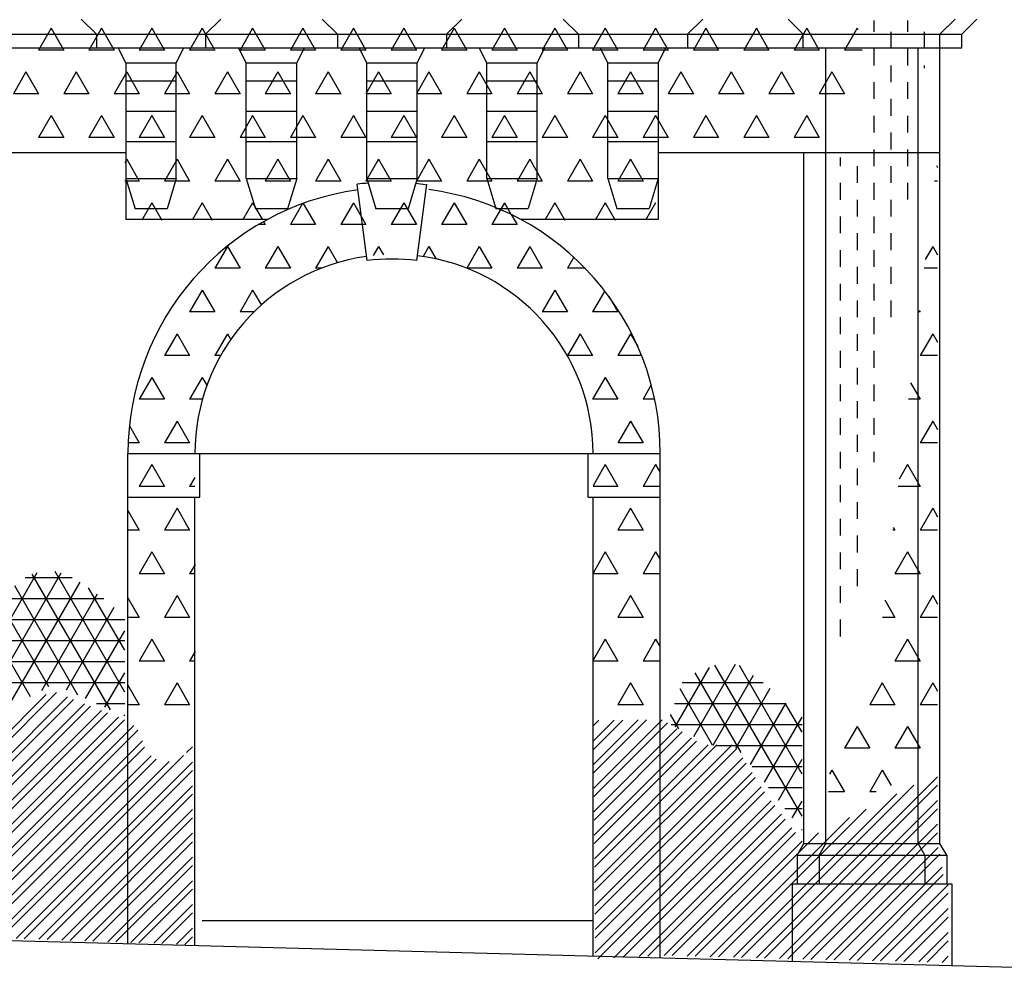
# Model space of a CAD drawing. Extents: x 39.4 to 102.4, y 53.5 to 113.
# Drawn here: x 90.4 to 96.3, y 74.4 to 80.1 of the extents above; entities that cross this region are included whole.
import ezdxf

# ---------------------------------------------------------------- set-up
doc = ezdxf.new("R2010")
doc.units = 0
doc.header["$MEASUREMENT"] = 0
doc.layers.get('0').update_dxf_attribs({"linetype": 'CONTINUOUS'})
doc.layers.add('DEG', color=2, linetype='CONTINUOUS')

# ---------------------------------------------------------------- blocks, each defined once
blk = doc.blocks.new('*X43')
at = {"color": 0}
for p, q in [((92.0973, 78.9768), (92.025, 78.8516)), ((92.1018, 78.9785), (92.175, 78.8516)), ((92.4, 78.9815), (92.325, 78.8516)), ((92.4, 78.9815), (92.475, 78.8516)), ((92.7, 78.9815), (92.625, 78.8516)), ((92.7, 78.9815), (92.775, 78.8516)), ((93, 78.9815), (92.925, 78.8516)), ((93, 78.9815), (93.075, 78.8516)), ((93.2767, 78.9412), (93.225, 78.8516)), ((91.8647, 78.8695), (91.875, 78.8516)), ((93.3402, 78.9119), (93.375, 78.8516)), ((91.875, 78.8516), (91.8337, 78.8516)), ((92.175, 78.8516), (92.025, 78.8516)), ((92.475, 78.8516), (92.325, 78.8516)), ((92.775, 78.8516), (92.625, 78.8516)), ((93.075, 78.8516), (92.925, 78.8516)), ((93.375, 78.8516), (93.225, 78.8516)), ((91.65, 78.7217), (91.575, 78.5918)), ((91.65, 78.7217), (91.725, 78.5918)), ((91.95, 78.7217), (91.875, 78.5918)), ((91.95, 78.7217), (92.025, 78.5918)), ((92.25, 78.7217), (92.175, 78.5918)), ((92.25, 78.7217), (92.3059, 78.6249)), ((92.55, 78.7217), (92.5186, 78.6673)), ((92.55, 78.7217), (92.5787, 78.6721)), ((92.85, 78.7217), (92.8151, 78.6612)), ((92.85, 78.7217), (92.8931, 78.6471)), ((93.15, 78.7217), (93.0752, 78.5921)), ((93.15, 78.7217), (93.225, 78.5918)), ((93.45, 78.7217), (93.375, 78.5918)), ((93.45, 78.7217), (93.525, 78.5918)), ((93.713, 78.6576), (93.675, 78.5918)), ((91.725, 78.5918), (91.575, 78.5918)), ((92.025, 78.5918), (91.875, 78.5918)), ((92.2096, 78.5918), (92.175, 78.5918)), ((93.225, 78.5918), (93.0759, 78.5918)), ((93.525, 78.5918), (93.375, 78.5918)), ((93.7807, 78.5918), (93.675, 78.5918)), ((91.5, 78.4619), (91.425, 78.332)), ((91.5, 78.4619), (91.575, 78.332)), ((91.8, 78.4619), (91.725, 78.332)), ((91.8, 78.4619), (91.8522, 78.3715)), ((93.6, 78.4619), (93.525, 78.332)), ((93.6, 78.4619), (93.675, 78.332)), ((93.8973, 78.4572), (93.825, 78.332)), ((93.9207, 78.4261), (93.975, 78.332)), ((91.575, 78.332), (91.425, 78.332)), ((91.8102, 78.332), (91.725, 78.332)), ((93.675, 78.332), (93.525, 78.332)), ((93.975, 78.332), (93.825, 78.332)), ((91.35, 78.2021), (91.275, 78.0722)), ((91.35, 78.2021), (91.425, 78.0722)), ((91.65, 78.2021), (91.575, 78.0722)), ((91.65, 78.2021), (91.6706, 78.1664)), ((93.75, 78.2021), (93.675, 78.0722)), ((93.75, 78.2021), (93.825, 78.0722)), ((94.05, 78.2021), (93.975, 78.0722)), ((94.05, 78.2021), (94.0936, 78.1266)), ((91.425, 78.0722), (91.275, 78.0722)), ((91.6113, 78.0722), (91.575, 78.0722)), ((93.825, 78.0722), (93.675, 78.0722)), ((94.1163, 78.0722), (93.975, 78.0722)), ((91.2, 77.9423), (91.125, 77.8124)), ((91.2, 77.9423), (91.275, 77.8124)), ((91.5, 77.9423), (91.425, 77.8124)), ((91.5, 77.9423), (91.5287, 77.8926)), ((93.9, 77.9423), (93.825, 77.8124)), ((93.9, 77.9423), (93.975, 77.8124)), ((94.174, 77.8973), (94.125, 77.8124)), ((91.275, 77.8124), (91.125, 77.8124)), ((91.5029, 77.8124), (91.425, 77.8124)), ((93.975, 77.8124), (93.825, 77.8124)), ((94.1942, 77.8124), (94.125, 77.8124)), ((91.0663, 77.6542), (91.125, 77.5526)), ((91.35, 77.6825), (91.275, 77.5526)), ((91.35, 77.6825), (91.425, 77.5526)), ((94.05, 77.6825), (93.975, 77.5526)), ((94.05, 77.6825), (94.125, 77.5526)), ((91.125, 77.5526), (91.0589, 77.5526)), ((91.425, 77.5526), (91.275, 77.5526)), ((94.125, 77.5526), (93.975, 77.5526)), ((91.2, 77.4227), (91.125, 77.2928)), ((91.2, 77.4227), (91.275, 77.2928)), ((93.9, 77.4227), (93.8277, 77.2974)), ((93.9, 77.4227), (93.975, 77.2928)), ((94.2, 77.4227), (94.125, 77.2928)), ((94.2, 77.4227), (94.2274, 77.3752)), ((91.4564, 77.3471), (91.425, 77.2928)), ((91.275, 77.2928), (91.125, 77.2928)), ((91.4564, 77.2928), (91.425, 77.2928)), ((93.975, 77.2928), (93.8277, 77.2928)), ((94.2272, 77.2928), (94.125, 77.2928)), ((91.0577, 77.1496), (91.125, 77.033)), ((91.35, 77.1629), (91.275, 77.033)), ((91.35, 77.1629), (91.425, 77.033)), ((94.05, 77.1629), (93.975, 77.033)), ((94.05, 77.1629), (94.125, 77.033)), ((91.125, 77.033), (91.0577, 77.033)), ((91.425, 77.033), (91.275, 77.033)), ((94.125, 77.033), (93.975, 77.033)), ((91.2, 76.9031), (91.125, 76.7732)), ((91.2, 76.9031), (91.275, 76.7732)), ((93.9, 76.9031), (93.8277, 76.7777)), ((93.9, 76.9031), (93.975, 76.7732)), ((94.2, 76.9031), (94.125, 76.7732)), ((94.2, 76.9031), (94.2263, 76.8575)), ((91.4569, 76.8284), (91.425, 76.7732)), ((91.275, 76.7732), (91.125, 76.7732)), ((91.457, 76.7732), (91.425, 76.7732)), ((93.975, 76.7732), (93.8277, 76.7732)), ((94.2261, 76.7732), (94.125, 76.7732)), ((91.35, 76.6432), (91.275, 76.5133)), ((91.35, 76.6432), (91.425, 76.5133)), ((94.05, 76.6432), (93.975, 76.5133)), ((94.05, 76.6432), (94.125, 76.5133)), ((91.0577, 76.63), (91.125, 76.5133)), ((91.125, 76.5133), (91.0577, 76.5133)), ((91.425, 76.5133), (91.275, 76.5133)), ((94.125, 76.5133), (93.975, 76.5133)), ((91.2, 76.3834), (91.125, 76.2535)), ((91.2, 76.3834), (91.275, 76.2535)), ((93.9, 76.3834), (93.8277, 76.2581)), ((93.9, 76.3834), (93.975, 76.2535)), ((94.2, 76.3834), (94.125, 76.2535)), ((94.2, 76.3834), (94.2251, 76.3399)), ((91.4575, 76.3098), (91.425, 76.2535)), ((91.275, 76.2535), (91.125, 76.2535)), ((91.4575, 76.2535), (91.425, 76.2535)), ((93.975, 76.2535), (93.8277, 76.2535)), ((94.225, 76.2535), (94.125, 76.2535)), ((91.35, 76.1236), (91.275, 75.9937)), ((91.35, 76.1236), (91.425, 75.9937)), ((94.05, 76.1236), (93.975, 75.9937)), ((94.05, 76.1236), (94.125, 75.9937)), ((91.0577, 76.1104), (91.125, 75.9937)), ((91.125, 75.9937), (91.0577, 75.9937)), ((91.425, 75.9937), (91.275, 75.9937)), ((94.125, 75.9937), (93.975, 75.9937))]:
    blk.add_line(p, q, dxfattribs=at)
blk = doc.blocks.new('*X44')
at = {"color": 0}
for p, q in [((90.6, 80.0207), (90.525, 79.8908)), ((90.6, 80.0207), (90.675, 79.8908)), ((90.9, 80.0207), (90.825, 79.8908)), ((90.9, 80.0207), (90.975, 79.8908)), ((91.2, 80.0207), (91.125, 79.8908)), ((91.2, 80.0207), (91.275, 79.8908)), ((91.5, 80.0207), (91.425, 79.8908)), ((91.5, 80.0207), (91.575, 79.8908)), ((91.8, 80.0207), (91.725, 79.8908)), ((91.8, 80.0207), (91.875, 79.8908)), ((92.1, 80.0207), (92.025, 79.8908)), ((92.1, 80.0207), (92.175, 79.8908)), ((92.4, 80.0207), (92.325, 79.8908)), ((92.4, 80.0207), (92.475, 79.8908)), ((92.7, 80.0207), (92.625, 79.8908)), ((92.7, 80.0207), (92.775, 79.8908)), ((93, 80.0207), (92.925, 79.8908)), ((93, 80.0207), (93.075, 79.8908)), ((93.3, 80.0207), (93.225, 79.8908)), ((93.3, 80.0207), (93.375, 79.8908)), ((93.6, 80.0207), (93.525, 79.8908)), ((93.6, 80.0207), (93.675, 79.8908)), ((93.9, 80.0207), (93.825, 79.8908)), ((93.9, 80.0207), (93.975, 79.8908)), ((94.2, 80.0207), (94.125, 79.8908)), ((94.2, 80.0207), (94.275, 79.8908)), ((94.5, 80.0207), (94.425, 79.8908)), ((94.5, 80.0207), (94.575, 79.8908)), ((94.8, 80.0207), (94.725, 79.8908)), ((94.8, 80.0207), (94.875, 79.8908)), ((95.1, 80.0207), (95.025, 79.8908)), ((95.1, 80.0207), (95.175, 79.8908)), ((95.4, 80.0207), (95.325, 79.8908)), ((95.4, 80.0207), (95.4043, 80.0132)), ((90.675, 79.8908), (90.525, 79.8908)), ((90.975, 79.8908), (90.825, 79.8908)), ((91.275, 79.8908), (91.125, 79.8908)), ((91.575, 79.8908), (91.425, 79.8908)), ((91.875, 79.8908), (91.725, 79.8908)), ((92.175, 79.8908), (92.025, 79.8908)), ((92.475, 79.8908), (92.325, 79.8908)), ((92.775, 79.8908), (92.625, 79.8908)), ((93.075, 79.8908), (92.925, 79.8908)), ((93.375, 79.8908), (93.225, 79.8908)), ((93.675, 79.8908), (93.525, 79.8908)), ((93.975, 79.8908), (93.825, 79.8908)), ((94.275, 79.8908), (94.125, 79.8908)), ((94.575, 79.8908), (94.425, 79.8908)), ((94.875, 79.8908), (94.725, 79.8908)), ((95.175, 79.8908), (95.025, 79.8908)), ((95.4303, 79.8908), (95.325, 79.8908)), ((90.45, 79.7609), (90.375, 79.631)), ((90.45, 79.7609), (90.525, 79.631)), ((90.75, 79.7609), (90.675, 79.631)), ((90.75, 79.7609), (90.825, 79.631)), ((91.05, 79.7609), (90.975, 79.631)), ((91.05, 79.7609), (91.125, 79.631)), ((91.35, 79.7609), (91.275, 79.631)), ((91.35, 79.7609), (91.425, 79.631)), ((91.65, 79.7609), (91.575, 79.631)), ((91.65, 79.7609), (91.725, 79.631)), ((91.95, 79.7609), (91.875, 79.631)), ((91.95, 79.7609), (92.025, 79.631)), ((92.25, 79.7609), (92.175, 79.631)), ((92.25, 79.7609), (92.325, 79.631)), ((92.55, 79.7609), (92.475, 79.631)), ((92.55, 79.7609), (92.625, 79.631)), ((92.85, 79.7609), (92.775, 79.631)), ((92.85, 79.7609), (92.925, 79.631)), ((93.15, 79.7609), (93.075, 79.631)), ((93.15, 79.7609), (93.225, 79.631)), ((93.45, 79.7609), (93.375, 79.631)), ((93.45, 79.7609), (93.525, 79.631)), ((93.75, 79.7609), (93.675, 79.631)), ((93.75, 79.7609), (93.825, 79.631)), ((94.05, 79.7609), (93.975, 79.631)), ((94.05, 79.7609), (94.125, 79.631)), ((94.35, 79.7609), (94.275, 79.631)), ((94.35, 79.7609), (94.425, 79.631)), ((94.65, 79.7609), (94.575, 79.631)), ((94.65, 79.7609), (94.725, 79.631)), ((94.95, 79.7609), (94.875, 79.631)), ((94.95, 79.7609), (95.025, 79.631)), ((95.25, 79.7609), (95.175, 79.631)), ((95.25, 79.7609), (95.325, 79.631)), ((90.525, 79.631), (90.375, 79.631)), ((90.825, 79.631), (90.675, 79.631)), ((91.125, 79.631), (90.975, 79.631)), ((91.425, 79.631), (91.275, 79.631)), ((91.725, 79.631), (91.575, 79.631)), ((92.025, 79.631), (91.875, 79.631)), ((92.325, 79.631), (92.175, 79.631)), ((92.625, 79.631), (92.475, 79.631)), ((92.925, 79.631), (92.775, 79.631)), ((93.225, 79.631), (93.075, 79.631)), ((93.525, 79.631), (93.375, 79.631)), ((93.825, 79.631), (93.675, 79.631)), ((94.125, 79.631), (93.975, 79.631)), ((94.425, 79.631), (94.275, 79.631)), ((94.725, 79.631), (94.575, 79.631)), ((95.025, 79.631), (94.875, 79.631)), ((95.325, 79.631), (95.175, 79.631)), ((90.6, 79.5011), (90.525, 79.3712)), ((90.6, 79.5011), (90.675, 79.3712)), ((90.9, 79.5011), (90.825, 79.3712)), ((90.9, 79.5011), (90.975, 79.3712)), ((91.2, 79.5011), (91.125, 79.3712)), ((91.2, 79.5011), (91.275, 79.3712)), ((91.5, 79.5011), (91.425, 79.3712)), ((91.5, 79.5011), (91.575, 79.3712)), ((91.8, 79.5011), (91.725, 79.3712)), ((91.8, 79.5011), (91.875, 79.3712)), ((92.1, 79.5011), (92.025, 79.3712)), ((92.1, 79.5011), (92.175, 79.3712)), ((92.4, 79.5011), (92.325, 79.3712)), ((92.4, 79.5011), (92.475, 79.3712)), ((92.7, 79.5011), (92.625, 79.3712)), ((92.7, 79.5011), (92.775, 79.3712)), ((93, 79.5011), (92.925, 79.3712)), ((93, 79.5011), (93.075, 79.3712)), ((93.3, 79.5011), (93.225, 79.3712)), ((93.3, 79.5011), (93.375, 79.3712)), ((93.6, 79.5011), (93.525, 79.3712)), ((93.6, 79.5011), (93.675, 79.3712)), ((93.9, 79.5011), (93.825, 79.3712)), ((93.9, 79.5011), (93.975, 79.3712)), ((94.2, 79.5011), (94.125, 79.3712)), ((94.2, 79.5011), (94.275, 79.3712)), ((94.5, 79.5011), (94.425, 79.3712)), ((94.5, 79.5011), (94.575, 79.3712)), ((94.8, 79.5011), (94.725, 79.3712)), ((94.8, 79.5011), (94.875, 79.3712)), ((95.1, 79.5011), (95.025, 79.3712)), ((95.1, 79.5011), (95.175, 79.3712)), ((90.675, 79.3712), (90.525, 79.3712)), ((90.975, 79.3712), (90.825, 79.3712)), ((91.275, 79.3712), (91.125, 79.3712)), ((91.575, 79.3712), (91.425, 79.3712)), ((91.875, 79.3712), (91.725, 79.3712)), ((92.175, 79.3712), (92.025, 79.3712)), ((92.475, 79.3712), (92.325, 79.3712)), ((92.775, 79.3712), (92.625, 79.3712)), ((93.075, 79.3712), (92.925, 79.3712)), ((93.375, 79.3712), (93.225, 79.3712)), ((93.675, 79.3712), (93.525, 79.3712)), ((93.975, 79.3712), (93.825, 79.3712)), ((94.275, 79.3712), (94.125, 79.3712)), ((94.575, 79.3712), (94.425, 79.3712)), ((94.875, 79.3712), (94.725, 79.3712)), ((95.175, 79.3712), (95.025, 79.3712)), ((91.05, 79.2413), (91.038, 79.2206)), ((91.05, 79.2413), (91.125, 79.1114)), ((91.35, 79.2413), (91.275, 79.1114)), ((91.35, 79.2413), (91.425, 79.1114)), ((91.65, 79.2413), (91.575, 79.1114)), ((91.65, 79.2413), (91.725, 79.1114)), ((91.95, 79.2413), (91.875, 79.1114)), ((91.95, 79.2413), (92.025, 79.1114)), ((92.25, 79.2413), (92.175, 79.1114)), ((92.25, 79.2413), (92.325, 79.1114)), ((92.55, 79.2413), (92.475, 79.1114)), ((92.55, 79.2413), (92.625, 79.1114)), ((92.85, 79.2413), (92.775, 79.1114)), ((92.85, 79.2413), (92.925, 79.1114)), ((93.15, 79.2413), (93.075, 79.1114)), ((93.15, 79.2413), (93.225, 79.1114)), ((93.45, 79.2413), (93.375, 79.1114)), ((93.45, 79.2413), (93.525, 79.1114)), ((93.75, 79.2413), (93.675, 79.1114)), ((93.75, 79.2413), (93.825, 79.1114)), ((94.05, 79.2413), (93.975, 79.1114)), ((94.05, 79.2413), (94.125, 79.1114)), ((91.125, 79.1114), (91.038, 79.1114)), ((91.425, 79.1114), (91.275, 79.1114)), ((91.725, 79.1114), (91.575, 79.1114)), ((92.025, 79.1114), (91.875, 79.1114)), ((92.325, 79.1114), (92.175, 79.1114)), ((92.625, 79.1114), (92.475, 79.1114)), ((92.925, 79.1114), (92.775, 79.1114)), ((93.225, 79.1114), (93.075, 79.1114)), ((93.525, 79.1114), (93.375, 79.1114)), ((93.825, 79.1114), (93.675, 79.1114)), ((94.125, 79.1114), (93.975, 79.1114)), ((91.2, 78.9815), (91.1403, 78.8782)), ((91.2, 78.9815), (91.2597, 78.8782)), ((91.5, 78.9815), (91.4403, 78.8782)), ((91.5, 78.9815), (91.5597, 78.8782)), ((91.8, 78.9815), (91.7403, 78.8782)), ((91.8, 78.9815), (91.8564, 78.8839)), ((93.3, 78.9815), (93.2779, 78.9432)), ((93.3, 78.9815), (93.3386, 78.9146)), ((93.6, 78.9815), (93.5403, 78.8782)), ((93.6, 78.9815), (93.6597, 78.8782)), ((93.9, 78.9815), (93.8403, 78.8782)), ((93.9, 78.9815), (93.9597, 78.8782)), ((94.2, 78.9815), (94.1403, 78.8782)), ((94.2, 78.9815), (94.2016, 78.9787))]:
    blk.add_line(p, q, dxfattribs=at)
blk = doc.blocks.new('*X45')
at = {"color": 0}
for p, q in [((90.1955, 75.6791), (90.5707, 76.0543)), ((90.1971, 75.6307), (90.6323, 76.0659)), ((90.2001, 75.5422), (90.6976, 76.0398)), ((90.2017, 75.4939), (90.7333, 76.0255)), ((90.2046, 75.4054), (90.7986, 75.9994)), ((90.2062, 75.357), (90.8343, 75.9851)), ((90.2092, 75.2685), (90.8996, 75.959)), ((90.2108, 75.2201), (90.9353, 75.9447)), ((90.2137, 75.1317), (91.0006, 75.9185)), ((90.2302, 75.0981), (91.0363, 75.9042)), ((93.828, 75.8674), (93.8616, 75.9011)), ((93.8288, 75.7769), (93.9536, 75.9017)), ((93.8292, 75.7273), (94.0039, 75.902)), ((93.8301, 75.6367), (94.096, 75.9026)), ((93.8305, 75.5872), (94.1463, 75.9029)), ((93.8314, 75.4966), (94.2383, 75.9035)), ((93.8318, 75.447), (94.2711, 75.8864)), ((90.2347, 75.0112), (91.0924, 75.8689)), ((90.2367, 74.9632), (91.1157, 75.8422)), ((93.8327, 75.3565), (94.327, 75.8508)), ((93.8331, 75.3069), (94.3575, 75.8313)), ((90.2404, 74.8755), (91.1436, 75.7787)), ((93.8339, 75.2163), (94.4134, 75.7958)), ((93.8344, 75.1668), (94.4439, 75.7763)), ((90.2424, 74.8275), (91.1559, 75.741)), ((91.4064, 75.7087), (91.4414, 75.7437)), ((93.8352, 75.0762), (94.5139, 75.7548)), ((93.8357, 75.0266), (94.5639, 75.7548)), ((93.8365, 74.936), (94.6553, 75.7548)), ((93.837, 74.8865), (94.683, 75.7326)), ((90.246, 74.7397), (91.196, 75.6897)), ((90.248, 74.6917), (91.2265, 75.6702)), ((90.2544, 74.6067), (91.3036, 75.6559)), ((90.3027, 74.605), (91.3887, 75.6909)), ((90.3911, 74.6019), (91.4414, 75.6523)), ((93.8378, 74.7959), (94.7188, 75.6769)), ((93.8383, 74.7464), (94.7384, 75.6465)), ((90.4394, 74.6002), (91.4414, 75.6023)), ((93.8391, 74.6558), (94.7741, 75.5908)), ((93.8395, 74.6062), (94.7937, 75.5604)), ((94.8005, 74.4858), (95.879, 75.5643)), ((90.5277, 74.5971), (91.4414, 75.5108)), ((93.8404, 74.5156), (94.8294, 75.5047)), ((93.8555, 74.4808), (94.849, 75.4743)), ((94.7115, 74.4883), (95.7371, 75.5139)), ((94.8491, 74.4844), (95.879, 75.5143)), ((90.576, 74.5954), (91.4414, 75.4608)), ((93.952, 74.4859), (94.8875, 75.4214)), ((94.6629, 74.4896), (95.637, 75.4638)), ((94.9381, 74.482), (95.879, 75.4229)), ((90.6643, 74.5923), (91.4414, 75.3694)), ((94.0048, 74.4886), (94.9093, 75.3931)), ((94.5739, 74.4921), (95.4541, 75.3722)), ((94.9867, 74.4806), (95.879, 75.3729)), ((90.7126, 74.5906), (91.4414, 75.3194)), ((94.1013, 74.4937), (94.949, 75.3414)), ((94.1541, 74.4965), (94.9707, 75.3131)), ((94.5253, 74.4934), (95.354, 75.3222)), ((94.2501, 74.5011), (95.0104, 75.2615)), ((94.2987, 74.4997), (95.0322, 75.2332)), ((95.076, 74.4785), (95.879, 75.2815)), ((90.8009, 74.5875), (91.4414, 75.228)), ((90.8492, 74.5858), (91.4414, 75.178)), ((94.3877, 74.4973), (95.0719, 75.1815)), ((94.4363, 74.4959), (95.171, 75.2306)), ((95.1249, 74.4774), (95.879, 75.2315)), ((95.2143, 74.4753), (95.883, 75.144)), ((90.9376, 74.5827), (91.4414, 75.0866)), ((95.2631, 74.4742), (95.893, 75.104)), ((90.9859, 74.581), (91.4414, 75.0366)), ((95.3525, 74.4722), (95.9071, 75.0267)), ((91.0742, 74.5779), (91.4414, 74.9451)), ((95.4014, 74.4711), (95.9134, 74.983)), ((91.1225, 74.5762), (91.4414, 74.8951)), ((95.4908, 74.469), (95.9427, 74.9209)), ((95.5397, 74.4679), (95.9427, 74.8709)), ((91.2108, 74.5731), (91.4414, 74.8037)), ((95.6291, 74.4659), (95.9427, 74.7795)), ((91.2591, 74.5714), (91.4414, 74.7537)), ((95.678, 74.4648), (95.9427, 74.7295)), ((91.3474, 74.5683), (91.4414, 74.6623)), ((91.3957, 74.5666), (91.4414, 74.6123)), ((95.7674, 74.4627), (95.9427, 74.6381)), ((95.8163, 74.4616), (95.9427, 74.5881)), ((95.9056, 74.4596), (95.9427, 74.4967))]:
    blk.add_line(p, q, dxfattribs=at)
blk = doc.blocks.new('*X46')
at = {"color": 0}
for p, q in [((90.2003, 76.2314), (90.517, 76.78)), ((90.2003, 75.9814), (90.6603, 76.7782)), ((90.9543, 75.9625), (90.4877, 76.7707)), ((91.038, 76.0675), (90.6232, 76.786)), ((90.3326, 75.9607), (90.7724, 76.7224)), ((90.7593, 76.0503), (90.3839, 76.7004)), ((90.445, 76.75), (90.7256, 76.75)), ((90.5447, 76.078), (90.8766, 76.6529)), ((91.038, 76.3175), (90.8229, 76.6901)), ((90.5858, 76.1008), (90.3043, 76.5883)), ((90.3292, 76.625), (90.914, 76.625)), ((90.6908, 76.0812), (90.976, 76.575)), ((90.4764, 76.0403), (90.2264, 76.4733)), ((90.2445, 76.5), (91.038, 76.5)), ((90.8054, 76.0296), (91.038, 76.4325)), ((90.2003, 76.375), (91.038, 76.375)), ((90.2003, 76.25), (91.038, 76.25)), ((94.4277, 75.8036), (94.6762, 76.234)), ((90.92, 75.978), (91.038, 76.1825)), ((94.3171, 75.8621), (94.5206, 76.2145)), ((94.7088, 75.7095), (94.4357, 76.1826)), ((95.0722, 75.3302), (94.5536, 76.2284)), ((95.0722, 75.5802), (94.6991, 76.2263)), ((90.2003, 76.125), (91.038, 76.125)), ((94.3591, 76.125), (94.8408, 76.125)), ((94.5423, 75.7521), (94.7828, 76.1686)), ((94.5397, 75.7524), (94.3457, 76.0885)), ((94.6769, 75.7352), (94.8829, 76.092)), ((90.8711, 76), (91.038, 76)), ((94.313, 76), (94.9778, 76)), ((94.765, 75.6377), (94.975, 76.0016)), ((95.0722, 75.8302), (94.9723, 76.0032)), ((91.0345, 75.9264), (91.038, 75.9325)), ((94.3386, 75.8507), (94.2894, 75.9359)), ((94.848, 75.5315), (95.0722, 75.9198)), ((94.2926, 75.875), (95.0722, 75.875)), ((94.5588, 75.75), (95.0722, 75.75)), ((94.931, 75.4254), (95.0722, 75.6698)), ((94.7749, 75.625), (95.0722, 75.625)), ((94.8727, 75.5), (95.0722, 75.5)), ((95.0141, 75.3192), (95.0722, 75.4198)), ((94.9704, 75.375), (95.0722, 75.375)), ((95.0682, 75.25), (95.0722, 75.25))]:
    blk.add_line(p, q, dxfattribs=at)
blk = doc.blocks.new('*X47')
at = {"color": 0}
for p, q in [((95.8721, 79.203), (95.879, 79.1911)), ((95.879, 79.1114), (95.8612, 79.1114)), ((95.85, 78.7217), (95.8057, 78.6449)), ((95.85, 78.7217), (95.879, 78.6715)), ((95.879, 78.5918), (95.7993, 78.5918)), ((95.7695, 78.3415), (95.775, 78.332)), ((95.775, 78.332), (95.7684, 78.332)), ((95.85, 78.2021), (95.775, 78.0722)), ((95.85, 78.2021), (95.879, 78.1519)), ((95.879, 78.0722), (95.775, 78.0722)), ((95.7182, 77.9108), (95.775, 77.8124)), ((95.775, 77.8124), (95.7065, 77.8124)), ((95.85, 77.6825), (95.775, 77.5526)), ((95.85, 77.6825), (95.879, 77.6322)), ((95.879, 77.5526), (95.775, 77.5526)), ((95.7, 77.4227), (95.6497, 77.3355)), ((95.7, 77.4227), (95.775, 77.2928)), ((95.775, 77.2928), (95.6446, 77.2928)), ((95.85, 77.1629), (95.775, 77.033)), ((95.85, 77.1629), (95.879, 77.1126)), ((95.625, 77.033), (95.6136, 77.033)), ((95.6156, 77.0493), (95.625, 77.033)), ((95.879, 77.033), (95.775, 77.033)), ((95.7, 76.9031), (95.625, 76.7732)), ((95.7, 76.9031), (95.775, 76.7732)), ((95.775, 76.7732), (95.625, 76.7732)), ((95.85, 76.6432), (95.775, 76.5133)), ((95.85, 76.6432), (95.879, 76.593)), ((95.5643, 76.6185), (95.625, 76.5133)), ((95.625, 76.5133), (95.5517, 76.5133)), ((95.879, 76.5133), (95.775, 76.5133)), ((95.7, 76.3834), (95.625, 76.2535)), ((95.7, 76.3834), (95.775, 76.2535)), ((95.775, 76.2535), (95.625, 76.2535)), ((95.55, 76.1236), (95.475, 75.9937)), ((95.55, 76.1236), (95.625, 75.9937)), ((95.85, 76.1236), (95.775, 75.9937)), ((95.85, 76.1236), (95.879, 76.0734)), ((95.625, 75.9937), (95.475, 75.9937)), ((95.879, 75.9937), (95.775, 75.9937)), ((95.4, 75.8638), (95.325, 75.7339)), ((95.4, 75.8638), (95.475, 75.7339)), ((95.7, 75.8638), (95.625, 75.7339)), ((95.7, 75.8638), (95.775, 75.7339)), ((95.475, 75.7339), (95.325, 75.7339)), ((95.775, 75.7339), (95.625, 75.7339)), ((95.25, 75.604), (95.236, 75.5798)), ((95.25, 75.604), (95.325, 75.4741)), ((95.55, 75.604), (95.475, 75.4741)), ((95.55, 75.604), (95.6033, 75.5117)), ((95.325, 75.4741), (95.229, 75.4741)), ((95.5139, 75.4741), (95.475, 75.4741))]:
    blk.add_line(p, q, dxfattribs=at)
blk = doc.blocks.new('*X48')
at = {"color": 0}
for p, q in [((95.5, 80.068), (95.5, 80)), ((95.7, 80.068), (95.7, 80)), ((95.6, 80), (95.6, 79.9)), ((95.8, 80), (95.8, 79.9)), ((95.5, 79.9), (95.5, 79.8)), ((95.7, 79.9), (95.7, 79.8)), ((95.6, 79.8), (95.6, 79.7)), ((95.8, 79.8), (95.8, 79.7825)), ((95.5, 79.7), (95.5, 79.6)), ((95.7, 79.7), (95.7, 79.6)), ((95.6, 79.6), (95.6, 79.5)), ((95.5, 79.5), (95.5, 79.4)), ((95.7, 79.5), (95.7, 79.4)), ((95.6, 79.4), (95.6, 79.3)), ((95.5, 79.3), (95.5, 79.2)), ((95.7, 79.3), (95.7, 79.2)), ((95.3, 79.2523), (95.3, 79.2)), ((95.4, 79.2), (95.4, 79.1)), ((95.6, 79.2), (95.6, 79.1)), ((95.3, 79.1), (95.3, 79)), ((95.5, 79.1), (95.5, 79)), ((95.7, 79.1), (95.7, 79.001)), ((95.4, 79), (95.4, 78.9)), ((95.6, 79), (95.6, 78.9)), ((95.3, 78.9), (95.3, 78.8)), ((95.5, 78.9), (95.5, 78.8)), ((95.4, 78.8), (95.4, 78.7)), ((95.6, 78.8), (95.6, 78.7)), ((95.3, 78.7), (95.3, 78.6)), ((95.5, 78.7), (95.5, 78.6)), ((95.4, 78.6), (95.4, 78.5)), ((95.6, 78.6), (95.6, 78.5)), ((95.3, 78.5), (95.3, 78.4)), ((95.5, 78.5), (95.5, 78.4)), ((95.4, 78.4), (95.4, 78.3)), ((95.6, 78.4), (95.6, 78.3)), ((95.3, 78.3), (95.3, 78.2)), ((95.5, 78.3), (95.5, 78.2)), ((95.4, 78.2), (95.4, 78.1)), ((95.3, 78.1), (95.3, 78)), ((95.5, 78.1), (95.5, 78)), ((95.4, 78), (95.4, 77.9)), ((95.3, 77.9), (95.3, 77.8)), ((95.5, 77.9), (95.5, 77.8)), ((95.4, 77.8), (95.4, 77.7)), ((95.3, 77.7), (95.3, 77.6)), ((95.5, 77.7), (95.5, 77.6)), ((95.4, 77.6), (95.4, 77.5)), ((95.3, 77.5), (95.3, 77.4)), ((95.5, 77.5), (95.5, 77.438)), ((95.4, 77.4), (95.4, 77.3)), ((95.3, 77.3), (95.3, 77.2)), ((95.4, 77.2), (95.4, 77.1)), ((95.3, 77.1), (95.3, 77)), ((95.4, 77), (95.4, 76.9)), ((95.3, 76.9), (95.3, 76.8)), ((95.4, 76.8), (95.4, 76.7)), ((95.3, 76.7), (95.3, 76.6)), ((95.3, 76.5), (95.3, 76.4))]:
    blk.add_line(p, q, dxfattribs=at)

msp = doc.modelspace()

# ---------------------------------------------------------------- linework, layer by layer
for p, q in [((90.7798, 80.0757), (90.8698, 79.9857)), ((91.6103, 80.0757), (91.5203, 79.9857)), ((92.2148, 80.0757), (92.3048, 79.9857)), ((93.0453, 80.0757), (92.9553, 79.9857)), ((93.6498, 80.0757), (93.7398, 79.9857)), ((94.4803, 80.0757), (94.3903, 79.9857)), ((95.0797, 79.9857), (94.9897, 80.0757)), ((95.8936, 79.9857), (95.9836, 80.0757)), ((96.0236, 79.9857), (96.1136, 80.0757)), ((83.5836, 79.9857), (96.0236, 79.9857)), ((90.8698, 79.9857), (90.8698, 79.9047)), ((91.5203, 79.9857), (91.5203, 79.9047)), ((92.3048, 79.9857), (92.3048, 79.9047)), ((92.9553, 79.9857), (92.9553, 79.9047)), ((93.7398, 79.9857), (93.7398, 79.9047)), ((94.3903, 79.9857), (94.3903, 79.9047)), ((95.0797, 79.9047), (95.0797, 79.9857)), ((95.8936, 79.9047), (95.8936, 79.9857)), ((96.0236, 79.9047), (96.0236, 79.9857)), ((88.165, 79.9047), (96.0236, 79.9047)), ((91.045, 79.8147), (90.9992, 79.9047)), ((91.345, 79.8147), (91.3909, 79.9047)), ((91.7625, 79.8147), (91.7167, 79.9047)), ((92.0625, 79.8147), (92.1084, 79.9047)), ((92.48, 79.8147), (92.4342, 79.9047)), ((92.78, 79.8147), (92.8259, 79.9047)), ((93.1947, 79.8147), (93.1489, 79.9047)), ((93.4947, 79.8147), (93.5406, 79.9047)), ((93.915, 79.8147), (93.8692, 79.9047)), ((94.215, 79.8147), (94.2609, 79.9047)), ((95.2136, 75.1669), (95.2136, 79.9047)), ((95.7636, 75.1669), (95.7636, 79.9047)), ((95.8936, 75.1669), (95.8936, 79.9047)), ((91.045, 79.8147), (91.045, 78.8814)), ((91.045, 79.8147), (91.345, 79.8147)), ((91.345, 79.1273), (91.345, 79.8147)), ((91.7625, 79.8147), (92.0625, 79.8147)), ((91.7625, 79.1271), (91.7625, 79.8147)), ((92.0625, 79.1271), (92.0625, 79.8147)), ((92.48, 79.8147), (92.78, 79.8147)), ((92.48, 79.1273), (92.48, 79.8147)), ((92.78, 79.1273), (92.78, 79.8147)), ((93.1947, 79.8147), (93.4947, 79.8147)), ((93.1947, 79.1273), (93.1947, 79.8147)), ((93.4947, 79.1273), (93.4947, 79.8147)), ((93.915, 79.8147), (94.215, 79.8147)), ((93.915, 79.1273), (93.915, 79.8147)), ((94.215, 79.8147), (94.215, 78.8814)), ((91.045, 79.7073), (91.345, 79.7073)), ((91.7625, 79.7073), (92.0625, 79.7073)), ((92.48, 79.7073), (92.78, 79.7073)), ((93.1947, 79.7073), (93.4947, 79.7073)), ((93.915, 79.7073), (94.215, 79.7073)), ((91.045, 79.5273), (91.345, 79.5273)), ((91.7625, 79.5271), (92.0625, 79.5271)), ((92.48, 79.5273), (92.78, 79.5273)), ((93.1947, 79.5273), (93.4947, 79.5273)), ((93.915, 79.5273), (94.215, 79.5273)), ((91.045, 79.3473), (91.345, 79.3473)), ((91.7625, 79.3471), (92.0625, 79.3471)), ((92.48, 79.3473), (92.78, 79.3473)), ((93.1947, 79.3473), (93.4947, 79.3473)), ((93.915, 79.3473), (94.215, 79.3473)), ((88.465, 79.2804), (91.045, 79.2804)), ((94.215, 79.2804), (95.8936, 79.2804)), ((95.0836, 75.1669), (95.0836, 79.2804)), ((91.045, 79.1273), (91.345, 79.1273)), ((91.045, 79.1273), (91.0996, 78.9464)), ((91.345, 79.1273), (91.2904, 78.9464)), ((91.7625, 79.1271), (92.0625, 79.1271)), ((91.7625, 79.1271), (91.8171, 78.9464)), ((92.0625, 79.1271), (92.008, 78.9464)), ((92.48, 79.1273), (92.78, 79.1273)), ((92.48, 79.1273), (92.5346, 78.9464)), ((92.78, 79.1273), (92.7254, 78.9464)), ((93.1947, 79.1273), (93.4947, 79.1273)), ((93.1947, 79.1273), (93.249, 78.9478)), ((93.4947, 79.1273), (93.4405, 78.9478)), ((93.915, 79.1273), (93.9692, 78.9478)), ((93.915, 79.1273), (94.215, 79.1273)), ((94.215, 79.1273), (94.1608, 78.9478)), ((92.4812, 78.6373), (92.4222, 79.0921)), ((92.7786, 78.6375), (92.8376, 79.0921)), ((91.2904, 78.9464), (91.0996, 78.9464)), ((92.008, 78.9464), (91.8171, 78.9464)), ((92.7254, 78.9464), (92.5346, 78.9464)), ((93.249, 78.9478), (93.4405, 78.9478)), ((93.9692, 78.9478), (94.1608, 78.9478)), ((91.886, 78.8814), (91.045, 78.8814)), ((94.215, 78.8814), (93.3993, 78.8814)), ((91.0577, 77.4886), (91.4862, 77.4886)), ((91.0577, 74.5697), (91.0577, 77.4886)), ((91.4562, 77.4886), (93.7977, 77.4886)), ((91.4862, 77.2286), (91.4862, 77.4886)), ((93.7977, 77.4886), (94.2277, 77.4886)), ((93.7977, 77.2286), (93.7977, 77.4886)), ((94.2277, 74.486), (94.2277, 77.4886)), ((91.0577, 77.2286), (91.4862, 77.2286)), ((91.4562, 74.5592), (91.4562, 77.2286)), ((93.7977, 77.2286), (94.2277, 77.2286)), ((93.8277, 74.4977), (93.8277, 77.2286)), ((95.0436, 75.0969), (95.0836, 75.1669)), ((95.0836, 75.1669), (95.8936, 75.1669)), ((95.1736, 75.0969), (95.2136, 75.1669)), ((95.8036, 75.0969), (95.7636, 75.1669)), ((95.9336, 75.0969), (95.8936, 75.1669)), ((95.0436, 75.0969), (95.0436, 74.9269)), ((95.0436, 75.0969), (95.9336, 75.0969)), ((95.1736, 75.0969), (95.1736, 74.9269)), ((95.8036, 75.0969), (95.8036, 74.9269)), ((95.9336, 75.0969), (95.9336, 74.9269)), ((95.0136, 74.9269), (95.9636, 74.9269)), ((95.0136, 74.9269), (95.0136, 74.4656)), ((95.9636, 74.9269), (95.9636, 74.4421)), ((91.4988, 74.7092), (93.8277, 74.7092))]:
    msp.add_line(p, q)
at = {"color": 4}
msp.add_line((90.0703, 74.5969), (96.6083, 74.4242), dxfattribs=at)
for centre, radius, start, end in [((92.6427, 77.4886), 1.585, 97.83745, 180), ((92.6137, 77.4886), 1.6149, 94.44187, 96.81165), ((92.6137, 77.4886), 1.6149, 82.30001, 84.42776), ((92.6427, 77.4886), 1.585, 0, 82.51874), ((92.6419, 77.4886), 1.1857, 97.95428, 180), ((92.6306, 77.4906), 1.1564, 82.64542, 97.42437), ((92.6419, 77.4886), 1.1857, 0, 83.20035)]:
    msp.add_arc(centre, radius, start, end)

# ---------------------------------------------------------------- block references
at = {"layer": 'DEG'}
for name in ['*X48', '*X44', '*X47', '*X43', '*X46', '*X45']:
    msp.add_blockref(name, (0, 0), dxfattribs=at)

doc.saveas('drawing.dxf')
